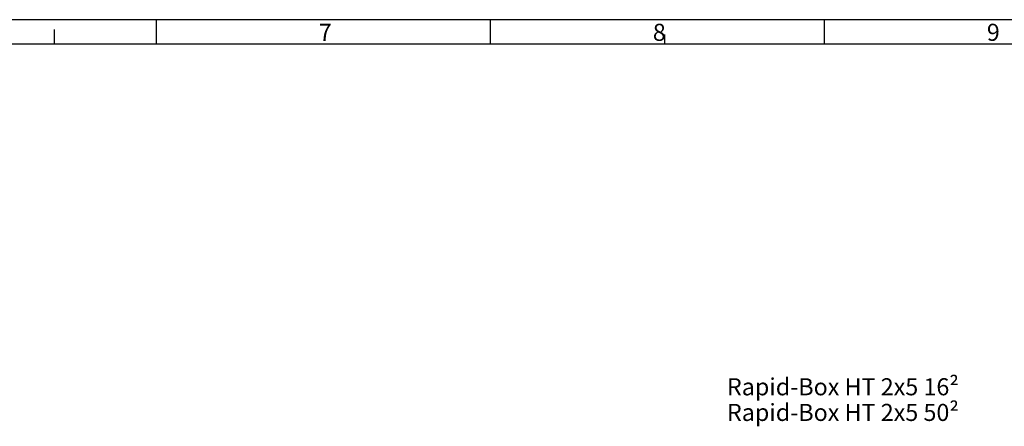
# Model space of a CAD drawing. Units: millimetres. Extents: x -3 to 844, y 0 to 594.
# Drawn here: x 393 to 595, y 511 to 594 of the extents above; entities that cross this region are included whole.
import ezdxf

# ---------------------------------------------------------------- set-up
doc = ezdxf.new("R2010")
doc.units = ezdxf.units.MM
doc.header["$LTSCALE"] = 46.255
doc.layers.add('M-RAPIDBOX-HT_DXF_FORMAT', color=7, linetype='CONTINUOUS')
doc.layers.add('M-RAPIDBOX-HT_DXF_TEXT', color=7, linetype='CONTINUOUS')
doc.styles.get("Standard").update_dxf_attribs({"font": 'txt', "width": 0.7})
doc.styles.add('TEXTSTYLE_2', font='txt', dxfattribs={"width": 0.785714})
doc.styles.add('TEXTSTYLE_5', font='txt', dxfattribs={"width": 0.714286})

msp = doc.modelspace()

# ---------------------------------------------------------------- linework, layer by layer
at = {"layer": 'M-RAPIDBOX-HT_DXF_FORMAT', "color": 2, "linetype": 'Continuous'}
for p, q in [((841, 594), (0, 594)), ((420.89062, 589.00081), (420.89062, 594.00081)), ((489.29062, 589.00081), (489.29062, 594.00081)), ((557.69061, 589.00081), (557.69061, 594.00081)), ((400.01, 589), (400.01, 592)), ((525.01, 589), (525.01, 591))]:
    msp.add_line(p, q, dxfattribs=at)
at = {"layer": 'M-RAPIDBOX-HT_DXF_FORMAT', "color": 7, "linetype": 'Continuous'}
msp.add_line((836.01001, 589), (5.01001, 589), dxfattribs=at)

# ---------------------------------------------------------------- texts
at = {"layer": 'M-RAPIDBOX-HT_DXF_FORMAT', "color": 5, "linetype": 'Continuous', "char_height": 3.493164, "width": 4.1169433, "attachment_point": 1, "line_spacing_factor": 0.9}
for s, insert, style in [('\\Q0.000018724;7', (454.15062, 593.16398), 'TEXTSTYLE_2'), ('\\Q0.000018724;8', (522.56062, 593.16398), 'TEXTSTYLE_5'), ('\\Q0.000018724;9', (590.97061, 593.16398), 'TEXTSTYLE_2')]:
    msp.add_mtext(s, dxfattribs=dict(at, insert=insert, style=style))
at = {"layer": 'M-RAPIDBOX-HT_DXF_TEXT', "color": 5, "linetype": 'Continuous', "insert": (537.74262, 520.58226), "char_height": 3.5, "width": 77.925, "attachment_point": 1, "line_spacing_factor": 0.9}
msp.add_mtext('Rapid-Box HT 2x5 16²\\PRapid-Box HT 2x5 50²', dxfattribs=at)

doc.saveas('drawing.dxf')
